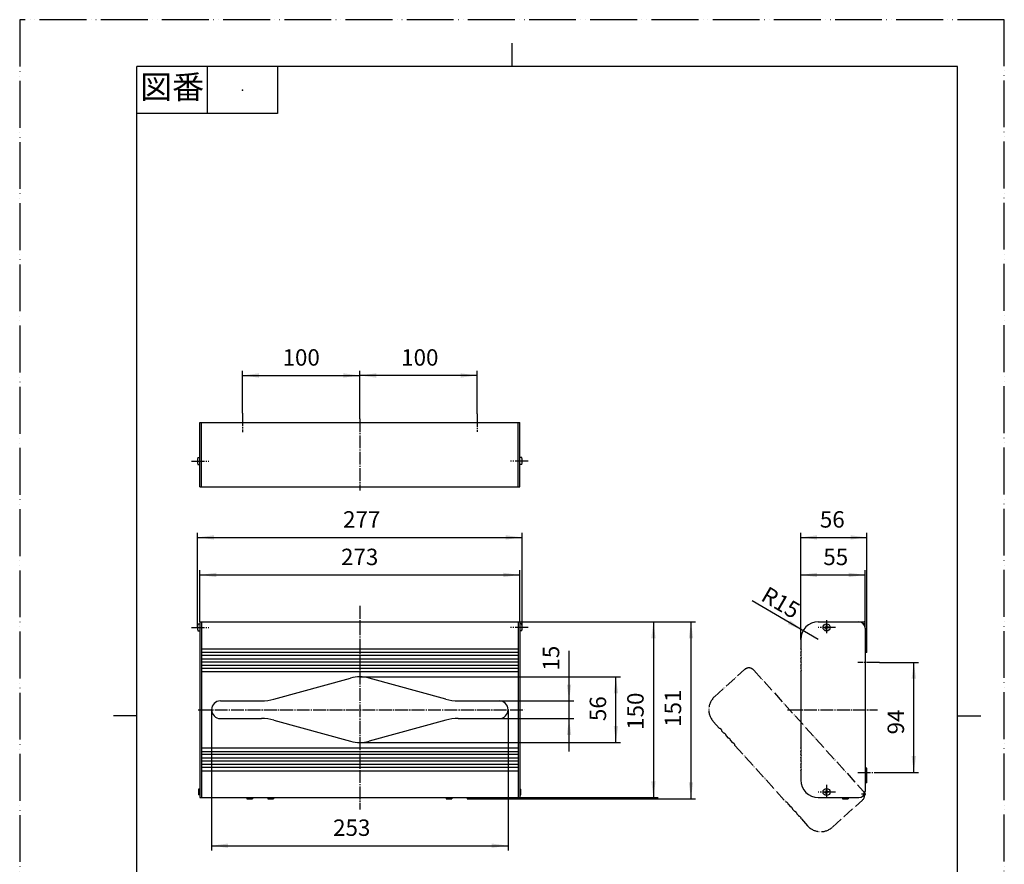
# Model space of a CAD drawing. Units: millimetres. Extents: x 0 to 840, y 0 to 1188.
# Drawn here: x 0 to 840, y 467 to 1188 of the extents above; entities that cross this region are included whole.
import ezdxf

# ---------------------------------------------------------------- set-up
doc = ezdxf.new("R2010")
doc.units = ezdxf.units.MM
doc.linetypes.add('DASH_CENTER', pattern=[14, 11, -1, 1, -1])
doc.linetypes.add('PHANTOM', pattern=[13, 10, -1, 0, -1, 0, -1])
for name, color, linetype in [('1', 7, 'Continuous'), ('LAYER0016', 7, 'Continuous'), ('LAYER0017', 7, 'Continuous')]:
    doc.layers.add(name, color=color, linetype=linetype)
doc.styles.add('CONVERTER_11', font='MS Mincho.ttf', dxfattribs={"width": 0.89})
doc.styles.add('CONVERTER_12', font='txt.shx', dxfattribs={"width": 0.9})
doc.dimstyles.new('ME10_DIM_10', dxfattribs={"dimtxt": 14, "dimasz": 14, "dimexe": 4, "dimexo": 0, "dimgap": 4, "dimtad": 1, "dimdsep": 46, "dimtxsty": 'CONVERTER_12', "dimsah": 1, "dimcen": 0.09, "dimclrd": 2, "dimclre": 2, "dimclrt": 7, "dimadec": 0, "dimazin": 0, "dimtfac": 1, "dimtdec": 4, "dimtix": 1, "dimtmove": 0, "dimatfit": 3, "dimfxl": 1, "dimtolj": 1, "dimtzin": 0, "dimarcsym": 0})
doc.dimstyles.new('ME10_DIM_11', dxfattribs={"dimtxt": 14, "dimasz": 14, "dimexe": 4, "dimexo": 0, "dimgap": 4, "dimtad": 1, "dimdsep": 46, "dimtxsty": 'CONVERTER_12', "dimsah": 1, "dimcen": 0.09, "dimclrd": 2, "dimclre": 2, "dimclrt": 7, "dimadec": 0, "dimazin": 0, "dimtfac": 1, "dimtdec": 4, "dimtix": 1, "dimtmove": 0, "dimatfit": 3, "dimfxl": 1, "dimtolj": 1, "dimtzin": 0, "dimarcsym": 0})
doc.dimstyles.new('ME10_DIM_12', dxfattribs={"dimtxt": 14, "dimasz": 14, "dimexe": 4, "dimexo": 0, "dimgap": 4, "dimtad": 1, "dimdsep": 46, "dimtxsty": 'CONVERTER_12', "dimsah": 1, "dimcen": 0.09, "dimclrd": 2, "dimclre": 2, "dimclrt": 7, "dimadec": 0, "dimazin": 0, "dimtfac": 1, "dimtdec": 4, "dimtix": 1, "dimtmove": 0, "dimatfit": 3, "dimfxl": 1, "dimtolj": 1, "dimtzin": 0, "dimarcsym": 0})
doc.dimstyles.new('ME10_DIM_13', dxfattribs={"dimtxt": 14, "dimasz": 14, "dimexe": 4, "dimexo": 0, "dimgap": 4, "dimtad": 1, "dimdsep": 46, "dimtxsty": 'CONVERTER_12', "dimsah": 1, "dimcen": 0.09, "dimclrd": 2, "dimclre": 2, "dimclrt": 7, "dimadec": 0, "dimazin": 0, "dimtfac": 1, "dimtdec": 4, "dimtix": 1, "dimtmove": 0, "dimatfit": 3, "dimfxl": 1, "dimtolj": 1, "dimtzin": 0, "dimarcsym": 0})
doc.dimstyles.new('ME10_DIM_14', dxfattribs={"dimtxt": 14, "dimasz": 14, "dimexe": 4, "dimexo": 0, "dimgap": 4, "dimtad": 1, "dimdsep": 46, "dimtxsty": 'CONVERTER_12', "dimsah": 1, "dimcen": 0.09, "dimclrd": 2, "dimclre": 2, "dimclrt": 7, "dimadec": 0, "dimazin": 0, "dimtfac": 1, "dimtdec": 4, "dimtix": 1, "dimtmove": 0, "dimatfit": 3, "dimfxl": 1, "dimtolj": 1, "dimtzin": 0, "dimarcsym": 0})
doc.dimstyles.new('ME10_DIM_15', dxfattribs={"dimtxt": 14, "dimasz": 14, "dimexe": 4, "dimexo": 0, "dimgap": 4, "dimtad": 1, "dimdsep": 46, "dimtxsty": 'CONVERTER_12', "dimsah": 1, "dimcen": 0.09, "dimclrd": 2, "dimclre": 2, "dimclrt": 7, "dimadec": 0, "dimazin": 0, "dimtfac": 1, "dimtdec": 4, "dimtix": 1, "dimtmove": 0, "dimatfit": 3, "dimfxl": 1, "dimtolj": 1, "dimtzin": 0, "dimarcsym": 0})
doc.dimstyles.new('ME10_DIM_16', dxfattribs={"dimtxt": 14, "dimasz": 14, "dimexe": 4, "dimexo": 0, "dimgap": 4, "dimtad": 1, "dimdsep": 46, "dimtxsty": 'CONVERTER_12', "dimsah": 1, "dimcen": 0.09, "dimclrd": 2, "dimclre": 2, "dimclrt": 7, "dimadec": 0, "dimazin": 0, "dimtfac": 1, "dimtdec": 4, "dimtix": 1, "dimtmove": 0, "dimatfit": 3, "dimfxl": 1, "dimtolj": 1, "dimtzin": 0, "dimarcsym": 0})
doc.dimstyles.new('ME10_DIM_17', dxfattribs={"dimtxt": 14, "dimasz": 14, "dimexe": 4, "dimexo": 0, "dimgap": 4, "dimtad": 1, "dimdsep": 46, "dimtxsty": 'CONVERTER_12', "dimsah": 1, "dimcen": 0.09, "dimclrd": 2, "dimclre": 2, "dimclrt": 7, "dimadec": 0, "dimazin": 0, "dimtfac": 1, "dimtdec": 4, "dimtix": 1, "dimtmove": 0, "dimatfit": 3, "dimfxl": 1, "dimtolj": 1, "dimtzin": 0, "dimarcsym": 0})
doc.dimstyles.new('ME10_DIM_18', dxfattribs={"dimtxt": 14, "dimasz": 14, "dimexe": 4, "dimexo": 0, "dimgap": 4, "dimtad": 1, "dimdsep": 46, "dimtxsty": 'CONVERTER_12', "dimsah": 1, "dimcen": 0.09, "dimclrd": 2, "dimclre": 2, "dimclrt": 7, "dimadec": 0, "dimazin": 0, "dimtfac": 1, "dimtdec": 4, "dimtix": 1, "dimtmove": 0, "dimatfit": 3, "dimfxl": 1, "dimtolj": 1, "dimtzin": 0, "dimarcsym": 0})
doc.dimstyles.new('ME10_DIM_19', dxfattribs={"dimtxt": 14, "dimasz": 14, "dimexe": 4, "dimexo": 0, "dimgap": 4, "dimtad": 1, "dimdsep": 46, "dimtxsty": 'CONVERTER_12', "dimsah": 1, "dimcen": 0.09, "dimclrd": 2, "dimclre": 2, "dimclrt": 7, "dimadec": 0, "dimazin": 0, "dimtfac": 1, "dimtdec": 4, "dimtix": 1, "dimtmove": 0, "dimatfit": 3, "dimfxl": 1, "dimtolj": 1, "dimtzin": 0, "dimarcsym": 0})
doc.dimstyles.new('ME10_DIM_20', dxfattribs={"dimtxt": 14, "dimasz": 14, "dimexe": 4, "dimexo": 0, "dimgap": 4, "dimtad": 1, "dimdsep": 46, "dimtxsty": 'CONVERTER_12', "dimsah": 1, "dimcen": 0.09, "dimclrd": 2, "dimclre": 2, "dimclrt": 7, "dimadec": 0, "dimazin": 0, "dimtfac": 1, "dimtdec": 4, "dimtix": 1, "dimtmove": 0, "dimatfit": 3, "dimfxl": 1, "dimtolj": 1, "dimtzin": 0, "dimarcsym": 0})
doc.dimstyles.new('ME10_DIM_21', dxfattribs={"dimtxt": 14, "dimasz": 14, "dimexe": 4, "dimexo": 0, "dimgap": 4, "dimtad": 1, "dimdsep": 46, "dimtxsty": 'CONVERTER_12', "dimsah": 1, "dimcen": 0.09, "dimclrd": 2, "dimclre": 2, "dimclrt": 7, "dimadec": 0, "dimazin": 0, "dimtfac": 1, "dimtdec": 4, "dimtix": 1, "dimtmove": 0, "dimatfit": 3, "dimfxl": 1, "dimtolj": 1, "dimtzin": 0, "dimarcsym": 0})

# ---------------------------------------------------------------- blocks, each defined once
blk = doc.blocks.new('開示A4')
at = {"layer": '1', "color": 4, "linetype": 'PHANTOM'}
for p, q in [((0, 297), (0, 0)), ((210, 297), (0, 297)), ((210, 0), (210, 297))]:
    blk.add_line(p, q, dxfattribs=at)
at = {"layer": '1', "color": 2, "linetype": 'Continuous'}
for p, q in [((105, 287), (105, 292)), ((40, 287), (40, 277)), ((55, 287), (55, 277)), ((55, 277), (25, 277)), ((25, 148.5), (20, 148.5)), ((200, 148.5), (205, 148.5))]:
    blk.add_line(p, q, dxfattribs=at)
at = {"layer": '1', "color": 7, "linetype": 'Continuous'}
for p, q in [((105, 287), (25, 287)), ((25, 148.5), (25, 287)), ((200, 287), (105, 287)), ((200, 148.5), (200, 287)), ((25, 10), (25, 148.5)), ((200, 10), (200, 148.5))]:
    blk.add_line(p, q, dxfattribs=at)
at = {"layer": '1', "color": 4}
blk.add_point((47.5, 282), dxfattribs=at)
at = {"layer": '1', "color": 2, "insert": (32.5, 282), "char_height": 5, "attachment_point": 5, "line_spacing_factor": 0.454545, "style": 'CONVERTER_11'}
blk.add_mtext('図番', dxfattribs=at)
blk = doc.blocks.new('*D2')
at = {"layer": '1', "color": 2, "linetype": 'Continuous'}
for p, q in [((190.17, 852.32), (190.17, 888.47)), ((190.17, 884.47), (290.17, 884.47)), ((290.17, 847.38), (290.17, 888.47))]:
    blk.add_line(p, q, dxfattribs=at)
at = {"layer": '1', "color": 2}
for points in [[(204.17, 886.31), (204.17, 882.62), (190.17, 884.47)], [(276.17, 882.62), (276.17, 886.31), (290.17, 884.47)]]:
    blk.add_solid(points, dxfattribs=at)
at = {"layer": '1', "color": 7, "insert": (224.25, 888.47), "char_height": 14, "attachment_point": 7, "rotation": 0.00014, "line_spacing_factor": 0.60024, "style": 'CONVERTER_12'}
blk.add_mtext('100', dxfattribs=at)
blk = doc.blocks.new('*D3')
at = {"layer": '1', "color": 2, "linetype": 'Continuous'}
for p, q in [((290.17, 847.38), (290.17, 888.47)), ((390.17, 884.47), (290.17, 884.47)), ((390.17, 851.7), (390.17, 888.47))]:
    blk.add_line(p, q, dxfattribs=at)
at = {"layer": '1', "color": 2}
for points in [[(304.17, 886.31), (304.17, 882.62), (290.17, 884.47)], [(376.17, 882.62), (376.17, 886.31), (390.17, 884.47)]]:
    blk.add_solid(points, dxfattribs=at)
at = {"layer": '1', "color": 7, "insert": (325.46, 888.47), "char_height": 14, "attachment_point": 7, "rotation": 0.00014, "line_spacing_factor": 0.60024, "style": 'CONVERTER_12'}
blk.add_mtext('100', dxfattribs=at)
blk = doc.blocks.new('*D4')
at = {"layer": '1', "color": 2, "linetype": 'Continuous'}
for p, q in [((151.67, 669.49), (151.67, 750.29)), ((428.67, 669.49), (428.67, 750.29)), ((151.67, 746.29), (428.67, 746.29))]:
    blk.add_line(p, q, dxfattribs=at)
at = {"layer": '1', "color": 2}
for points in [[(165.67, 748.13), (165.67, 744.44), (151.67, 746.29)], [(414.67, 744.44), (414.67, 748.13), (428.67, 746.29)]]:
    blk.add_solid(points, dxfattribs=at)
at = {"layer": '1', "color": 7, "insert": (275.88, 750.29), "char_height": 14, "attachment_point": 7, "rotation": 0.00014, "line_spacing_factor": 0.60024, "style": 'CONVERTER_12'}
blk.add_mtext('277', dxfattribs=at)
blk = doc.blocks.new('*D5')
at = {"layer": '1', "color": 2, "linetype": 'Continuous'}
for p, q in [((153.67, 674.29), (153.67, 718.29)), ((153.67, 714.29), (426.67, 714.29)), ((426.67, 674.29), (426.67, 718.29))]:
    blk.add_line(p, q, dxfattribs=at)
at = {"layer": '1', "color": 2}
for points in [[(167.67, 716.13), (167.67, 712.44), (153.67, 714.29)], [(412.67, 712.44), (412.67, 716.13), (426.67, 714.29)]]:
    blk.add_solid(points, dxfattribs=at)
at = {"layer": '1', "color": 7, "insert": (274.14, 718.29), "char_height": 14, "attachment_point": 7, "rotation": 0.00014, "line_spacing_factor": 0.60024, "style": 'CONVERTER_12'}
blk.add_mtext('273', dxfattribs=at)
blk = doc.blocks.new('*D6')
at = {"layer": '1', "color": 2, "linetype": 'Continuous'}
for p, q in [((163.67, 599.29), (163.67, 479.29)), ((416.67, 599.29), (416.67, 479.29)), ((163.67, 483.29), (416.67, 483.29))]:
    blk.add_line(p, q, dxfattribs=at)
at = {"layer": '1', "color": 2}
for points in [[(177.67, 485.13), (177.67, 481.44), (163.67, 483.29)], [(402.67, 481.44), (402.67, 485.13), (416.67, 483.29)]]:
    blk.add_solid(points, dxfattribs=at)
at = {"layer": '1', "color": 7, "insert": (267.37, 487.29), "char_height": 14, "attachment_point": 7, "rotation": 0.00014, "line_spacing_factor": 0.60024, "style": 'CONVERTER_12'}
blk.add_mtext('253', dxfattribs=at)
blk = doc.blocks.new('*D7')
at = {"layer": '1', "color": 2, "linetype": 'Continuous'}
for p, q in [((468.67, 606.79), (468.67, 649.49)), ((409.17, 606.79), (472.67, 606.79)), ((468.67, 591.79), (468.67, 606.79)), ((409.17, 591.79), (472.67, 591.79)), ((468.67, 563.79), (468.67, 591.79))]:
    blk.add_line(p, q, dxfattribs=at)
at = {"layer": '1', "color": 2}
for points in [[(466.83, 620.79), (470.52, 620.79), (468.67, 606.79)], [(470.52, 577.79), (466.83, 577.79), (468.67, 591.79)]]:
    blk.add_solid(points, dxfattribs=at)
at = {"layer": '1', "color": 7, "insert": (464.67, 632.69), "char_height": 14, "attachment_point": 7, "rotation": 90, "line_spacing_factor": 0.60024, "style": 'CONVERTER_12'}
blk.add_mtext('15', dxfattribs=at)
blk = doc.blocks.new('*D8')
at = {"layer": '1', "color": 2, "linetype": 'Continuous'}
for p, q in [((733.54, 639.69), (766.79, 639.69)), ((762.79, 545.69), (762.79, 639.69)), ((733.54, 545.69), (766.79, 545.69))]:
    blk.add_line(p, q, dxfattribs=at)
at = {"layer": '1', "color": 2}
for points in [[(764.64, 625.69), (760.95, 625.69), (762.79, 639.69)], [(760.95, 559.69), (764.64, 559.69), (762.79, 545.69)]]:
    blk.add_solid(points, dxfattribs=at)
at = {"layer": '1', "color": 7, "insert": (758.79, 578.23), "char_height": 14, "attachment_point": 7, "rotation": 90, "line_spacing_factor": 0.60024, "style": 'CONVERTER_12'}
blk.add_mtext('94', dxfattribs=at)
blk = doc.blocks.new('*D9')
at = {"layer": '1', "color": 2, "linetype": 'Continuous'}
for p, q in [((426.67, 674.29), (544.67, 674.29)), ((540.67, 674.29), (540.67, 524.29)), ((425.17, 524.29), (544.67, 524.29))]:
    blk.add_line(p, q, dxfattribs=at)
at = {"layer": '1', "color": 2}
for points in [[(542.52, 660.29), (538.83, 660.29), (540.67, 674.29)], [(538.83, 538.29), (542.52, 538.29), (540.67, 524.29)]]:
    blk.add_solid(points, dxfattribs=at)
at = {"layer": '1', "color": 7, "insert": (536.67, 582.13), "char_height": 14, "attachment_point": 7, "rotation": 90, "line_spacing_factor": 0.60024, "style": 'CONVERTER_12'}
blk.add_mtext('150', dxfattribs=at)
blk = doc.blocks.new('*D10')
at = {"layer": '1', "color": 2, "linetype": 'Continuous'}
for p, q in [((426.67, 674.29), (576.67, 674.29)), ((572.67, 674.29), (572.67, 523.29)), ((386.57, 523.29), (576.67, 523.29))]:
    blk.add_line(p, q, dxfattribs=at)
at = {"layer": '1', "color": 2}
for points in [[(574.52, 660.29), (570.83, 660.29), (572.67, 674.29)], [(570.83, 537.29), (574.52, 537.29), (572.67, 523.29)]]:
    blk.add_solid(points, dxfattribs=at)
at = {"layer": '1', "color": 7, "insert": (568.67, 584.68), "char_height": 14, "attachment_point": 7, "rotation": 90, "line_spacing_factor": 0.60024, "style": 'CONVERTER_12'}
blk.add_mtext('151', dxfattribs=at)
blk = doc.blocks.new('*D11')
at = {"layer": '1', "color": 2, "linetype": 'Continuous'}
for p, q in [((666.34, 659.29), (666.34, 718.29)), ((666.34, 714.29), (721.34, 714.29)), ((721.34, 668.79), (721.34, 718.29))]:
    blk.add_line(p, q, dxfattribs=at)
at = {"layer": '1', "color": 2}
for points in [[(680.34, 716.13), (680.34, 712.44), (666.34, 714.29)], [(707.34, 712.44), (707.34, 716.13), (721.34, 714.29)]]:
    blk.add_solid(points, dxfattribs=at)
at = {"layer": '1', "color": 7, "insert": (685.59, 718.29), "char_height": 14, "attachment_point": 7, "rotation": 0.00014, "line_spacing_factor": 0.60024, "style": 'CONVERTER_12'}
blk.add_mtext('55', dxfattribs=at)
blk = doc.blocks.new('*D12')
at = {"layer": '1', "color": 2, "linetype": 'Continuous'}
for p, q in [((666.34, 659.29), (666.34, 750.29)), ((722.79, 660.5), (722.79, 750.29)), ((666.34, 746.29), (722.79, 746.29))]:
    blk.add_line(p, q, dxfattribs=at)
at = {"layer": '1', "color": 2}
for points in [[(680.34, 748.13), (680.34, 744.44), (666.34, 746.29)], [(708.79, 744.44), (708.79, 748.13), (722.79, 746.29)]]:
    blk.add_solid(points, dxfattribs=at)
at = {"layer": '1', "color": 7, "insert": (682.64, 750.29), "char_height": 14, "attachment_point": 7, "rotation": 0.00014, "line_spacing_factor": 0.60024, "style": 'CONVERTER_12'}
blk.add_mtext('56', dxfattribs=at)
blk = doc.blocks.new('*D13')
at = {"layer": '1', "color": 2, "linetype": 'Continuous'}
for p, q in [((290.17, 627.29), (512.67, 627.29)), ((508.67, 571.29), (508.67, 627.29)), ((290.17, 571.29), (512.67, 571.29))]:
    blk.add_line(p, q, dxfattribs=at)
at = {"layer": '1', "color": 2}
for points in [[(510.52, 613.29), (506.83, 613.29), (508.67, 627.29)], [(506.83, 585.29), (510.52, 585.29), (508.67, 571.29)]]:
    blk.add_solid(points, dxfattribs=at)
at = {"layer": '1', "color": 7, "insert": (504.67, 589.6), "char_height": 14, "attachment_point": 7, "rotation": 90, "line_spacing_factor": 0.60024, "style": 'CONVERTER_12'}
blk.add_mtext('56', dxfattribs=at)
blk = doc.blocks.new('*D14')
at = {"layer": '1', "color": 2, "linetype": 'Continuous'}
blk.add_line((681.34, 659.29), (624.78, 692.27), dxfattribs=at)
at = {"layer": '1', "color": 2}
blk.add_solid([(655.36, 672.3), (657.21, 675.49), (668.38, 666.84)], dxfattribs=at)
at = {"layer": '1', "color": 7, "insert": (631.39, 693.04), "char_height": 14, "attachment_point": 7, "rotation": 329.75461, "line_spacing_factor": 0.60024, "style": 'CONVERTER_12'}
blk.add_mtext('\\C7;R\\C7;15', dxfattribs=at)

msp = doc.modelspace()

# ---------------------------------------------------------------- linework, layer by layer
at = {"layer": 'LAYER0016', "color": 2, "linetype": 'DASH_CENTER'}
for p, q in [((190.172, 852.32), (190.172, 836.012)), ((390.172, 851.703), (390.172, 836.332)), ((290.172, 847.385), (290.172, 786.391)), ((146.681, 811.468), (161.493, 811.468)), ((433.664, 811.468), (418.852, 811.468)), ((290.172, 687.809), (290.172, 514.134)), ((688.339, 675.736), (688.339, 663.924)), ((146.681, 669.486), (161.493, 669.486)), ((433.664, 669.486), (418.852, 669.486)), ((695.901, 669.486), (681.089, 669.486)), ((733.536, 639.686), (714.929, 639.686)), ((152.357, 599.286), (430.449, 599.286)), ((655.108, 599.286), (731.809, 599.286)), ((714.929, 545.686), (733.536, 545.686)), ((688.339, 535.336), (688.339, 523.524)), ((720.039, 529.418), (720.039, 525.056)), ((695.901, 529.086), (681.089, 529.086)), ((721.852, 527.386), (718.222, 527.386))]:
    msp.add_line(p, q, dxfattribs=at)
at = {"layer": 'LAYER0016', "color": 7, "linetype": 'Continuous'}
for p, q in [((153.672, 844.468), (426.672, 844.468)), ((153.672, 789.468), (153.672, 844.468)), ((155.172, 789.468), (155.172, 844.468)), ((425.172, 789.468), (425.172, 844.468)), ((426.672, 789.468), (426.672, 844.468)), ((153.672, 789.468), (426.672, 789.468)), ((153.672, 674.286), (426.672, 674.286)), ((153.672, 674.286), (153.672, 524.286)), ((155.172, 674.286), (155.172, 524.286)), ((425.172, 674.286), (425.172, 524.286)), ((426.672, 674.286), (426.672, 524.286)), ((681.339, 674.286), (720.439, 674.286)), ((720.439, 672.486), (719.908, 672.486)), ((686.478, 669.252), (687.307, 669.252)), ((686.485, 669.768), (687.307, 669.768)), ((688.057, 671.34), (688.057, 670.518)), ((688.057, 667.658), (688.057, 668.502)), ((688.62, 671.34), (688.62, 670.518)), ((688.62, 667.658), (688.62, 668.502)), ((690.193, 669.768), (689.37, 669.768)), ((690.199, 669.252), (689.37, 669.252)), ((721.339, 668.786), (721.339, 529.567)), ((666.339, 659.286), (666.339, 651.286)), ((722.793, 648.002), (722.793, 660.503)), ((155.172, 651.286), (425.172, 651.286)), ((155.172, 648.286), (425.172, 648.286)), ((666.339, 648.286), (666.339, 645.786)), ((155.172, 645.786), (425.172, 645.786)), ((155.172, 642.786), (425.172, 642.786)), ((155.172, 640.286), (425.172, 640.286)), ((666.339, 642.786), (666.339, 640.286)), ((155.172, 637.286), (425.172, 637.286)), ((155.172, 634.786), (425.172, 634.786)), ((155.172, 631.786), (425.172, 631.786)), ((666.339, 637.286), (666.339, 634.786)), ((666.339, 631.786), (666.339, 566.786)), ((216.885, 608.222), (282.208, 626.21)), ((363.46, 608.222), (298.137, 626.21)), ((171.172, 606.786), (206.266, 606.786)), ((374.079, 606.786), (409.172, 606.786)), ((171.172, 591.786), (206.266, 591.786)), ((216.885, 590.351), (282.208, 572.363)), ((363.46, 590.351), (298.137, 572.363)), ((374.079, 591.786), (409.172, 591.786)), ((155.172, 566.786), (425.172, 566.786)), ((155.172, 563.786), (425.172, 563.786)), ((666.339, 563.786), (666.339, 561.286)), ((155.172, 561.286), (425.172, 561.286)), ((155.172, 558.286), (425.172, 558.286)), ((155.172, 555.786), (425.172, 555.786)), ((666.339, 558.286), (666.339, 555.786)), ((155.172, 552.786), (425.172, 552.786)), ((155.172, 550.286), (425.172, 550.286)), ((155.172, 547.286), (425.172, 547.286)), ((666.339, 552.786), (666.339, 550.286)), ((666.339, 547.286), (666.339, 539.286)), ((722.793, 536.991), (722.793, 549.492)), ((152.672, 531.486), (152.672, 526.686)), ((153.672, 531.486), (152.672, 531.486)), ((426.672, 531.486), (427.672, 531.486)), ((427.672, 526.686), (427.672, 531.486)), ((686.485, 529.368), (687.307, 529.368)), ((688.057, 530.94), (688.057, 530.118)), ((688.62, 530.94), (688.62, 530.118)), ((690.193, 529.368), (689.37, 529.368)), ((153.672, 526.686), (152.672, 526.686)), ((153.672, 524.286), (426.672, 524.286)), ((193.772, 524.286), (193.772, 523.286)), ((193.772, 523.286), (198.572, 523.286)), ((198.572, 524.286), (198.572, 523.286)), ((211.772, 524.286), (211.772, 523.286)), ((211.772, 523.286), (216.572, 523.286)), ((216.572, 524.286), (216.572, 523.286)), ((363.772, 524.286), (363.772, 523.286)), ((363.772, 523.286), (368.572, 523.286)), ((368.572, 524.286), (368.572, 523.286)), ((381.772, 524.286), (381.772, 523.286)), ((381.772, 523.286), (386.572, 523.286)), ((386.572, 524.286), (386.572, 523.286)), ((426.672, 526.686), (427.672, 526.686)), ((681.339, 524.286), (715.839, 524.286)), ((686.478, 528.852), (687.307, 528.852)), ((688.057, 527.258), (688.057, 528.102)), ((688.62, 527.258), (688.62, 528.102)), ((690.199, 528.852), (689.37, 528.852)), ((701.939, 524.286), (701.939, 523.286)), ((701.939, 523.286), (706.739, 523.286)), ((706.739, 524.286), (706.739, 523.286))]:
    msp.add_line(p, q, dxfattribs=at)
at = {"layer": 'LAYER0016', "color": 5, "linetype": 'PHANTOM'}
for p, q in [((592.816, 610.402), (618.408, 633.539)), ((626.176, 633.148), (719.541, 529.876)), ((599.125, 581.056), (600.802, 579.202)), ((602.814, 576.976), (604.49, 575.122)), ((606.502, 572.897), (608.179, 571.042)), ((610.191, 568.817), (653.782, 520.6)), ((693.41, 499.134), (719.002, 522.27)), ((655.794, 518.375), (657.47, 516.52)), ((659.482, 514.295), (661.159, 512.441)), ((663.171, 510.215), (664.847, 508.361)), ((666.859, 506.135), (672.224, 500.201))]:
    msp.add_line(p, q, dxfattribs=at)
at = {"layer": 'LAYER0016', "color": 5, "linetype": 'Continuous'}
msp.add_line((591.748, 589.216), (597.113, 583.282), dxfattribs=at)
at = {"layer": 'LAYER0016', "color": 7, "linetype": 'Continuous'}
for centre, radius, start, end in [((681.339, 659.286), 15, 90, 180), ((715.839, 668.786), 5.5, 0, 90), ((720.439, 673.386), 0.9, 270, 90), ((688.339, 669.486), 1.875, 171.5, 187.180756), ((687.261, 670.565), 0.797, 273.9, 356.1), ((687.261, 668.455), 0.797, 3.9, 86.1), ((688.339, 669.486), 1.875, 81.5, 98.5), ((688.339, 669.486), 1.875, 261.5, 278.5), ((689.417, 670.565), 0.797, 183.9, 266.1), ((689.417, 668.455), 0.797, 93.9, 176.1), ((688.339, 669.486), 1.875, 352.819244, 8.5), ((664.339, 649.786), 2.5, 323.130102, 36.869898), ((664.339, 644.286), 2.5, 323.130102, 36.869898), ((664.339, 638.786), 2.5, 323.130102, 36.869898), ((664.339, 633.286), 2.5, 323.130102, 36.869898), ((290.172, 597.286), 30, 90, 105.396036), ((290.172, 597.286), 30, 74.603964, 90), ((171.172, 599.286), 7.5, 90, 180), ((206.266, 646.786), 40, 270, 285.396036), ((374.079, 646.786), 40, 254.603964, 270), ((409.172, 599.286), 7.5, 0, 90), ((171.172, 599.286), 7.5, 180, 270), ((409.172, 599.286), 7.5, 270, 0), ((206.266, 551.786), 40, 74.603964, 90), ((374.079, 551.786), 40, 90, 105.396036), ((290.172, 601.286), 30, 254.603964, 270), ((290.172, 601.286), 30, 270, 285.396036), ((664.339, 565.286), 2.5, 323.130102, 36.869898), ((664.339, 559.786), 2.5, 323.130102, 36.869898), ((664.339, 554.286), 2.5, 323.130102, 36.869898), ((664.339, 548.786), 2.5, 323.130102, 36.869898), ((681.339, 539.286), 15, 180, 270), ((688.339, 529.086), 1.875, 171.5, 187.180756), ((687.261, 530.165), 0.797, 273.9, 356.1), ((688.339, 529.086), 1.875, 81.5, 98.5), ((689.417, 530.165), 0.797, 183.9, 266.1), ((688.339, 529.086), 1.875, 352.819244, 8.5), ((715.839, 529.786), 5.5, 270, 0), ((687.261, 528.055), 0.797, 3.9, 86.1), ((688.339, 529.086), 1.875, 261.5, 278.5), ((689.417, 528.055), 0.797, 93.9, 176.1), ((720.039, 527.386), 1.3, 264.476836, 36.033401)]:
    msp.add_arc(centre, radius, start, end, dxfattribs=at)
at = {"layer": 'LAYER0016', "color": 5, "linetype": 'PHANTOM'}
for centre, radius, start, end in [((622.096, 629.459), 5.5, 42.11573, 132.11573), ((602.875, 599.275), 15, 132.11573, 222.11573), ((596.636, 580.828), 2.5, 5.245832, 78.985627), ((600.324, 576.748), 2.5, 5.245832, 78.985627), ((604.013, 572.668), 2.5, 5.245832, 78.985627), ((607.701, 568.588), 2.5, 5.245832, 78.985627), ((715.314, 526.35), 5.5, 312.11573, 42.11573), ((653.304, 518.146), 2.5, 5.245832, 78.985627), ((656.993, 514.066), 2.5, 5.245832, 78.985627), ((660.681, 509.987), 2.5, 5.245832, 78.985627), ((664.369, 505.907), 2.5, 5.245832, 78.985627), ((683.351, 510.26), 15, 222.11573, 312.11573)]:
    msp.add_arc(centre, radius, start, end, dxfattribs=at)
at = {"layer": 'LAYER0017', "color": 7, "linetype": 'Continuous'}
for p, q in [((152.053, 814.468), (153.672, 814.468)), ((152.053, 808.468), (153.672, 808.468)), ((428.291, 814.468), (426.672, 814.468)), ((428.291, 808.468), (426.672, 808.468)), ((152.053, 672.486), (153.672, 672.486)), ((428.291, 672.486), (426.672, 672.486)), ((152.053, 666.486), (153.672, 666.486)), ((428.291, 666.486), (426.672, 666.486)), ((722.793, 660.503), (721.339, 660.503)), ((722.793, 648.002), (721.339, 648.002)), ((722.793, 549.492), (721.339, 549.492)), ((722.793, 536.991), (721.339, 536.991))]:
    msp.add_line(p, q, dxfattribs=at)
for centre in [(688.339, 669.486), (688.339, 529.086)]:
    msp.add_circle(centre, 3, dxfattribs=at)
for centre, start, end in [((163.675, 811.468), 165.526321, 194.473679), ((416.669, 811.468), 345.526321, 14.473679), ((163.675, 669.486), 165.526321, 180), ((416.669, 669.486), 0, 14.473679), ((163.675, 669.486), 180, 194.473679), ((416.669, 669.486), 345.526321, 0)]:
    msp.add_arc(centre, 12.003, start, end, dxfattribs=at)

# ---------------------------------------------------------------- block references
at = {"layer": '1', "xscale": 4, "yscale": 4, "zscale": 4}
msp.add_blockref('開示A4', (0, 0), dxfattribs=at)
at = {"layer": '1'}
msp.add_blockref('*D14', (0, 0), dxfattribs=at)

# ---------------------------------------------------------------- dimensions: what is measured, and where the dimension line sits
for base, p1, p2, dimstyle, picture, middle in [((190.172, 884.468), (290.172, 847.385), (190.172, 852.32), 'ME10_DIM_10', '*D2', (238.948, 895.468)), ((390.172, 884.468), (290.172, 847.385), (390.172, 851.703), 'ME10_DIM_11', '*D3', (340.156, 895.468)), ((153.672, 714.286), (426.672, 674.286), (153.672, 674.286), 'ME10_DIM_13', '*D5', (290.943, 725.286)), ((666.339, 714.286), (721.339, 668.786), (666.339, 659.286), 'ME10_DIM_19', '*D11', (696.092, 725.286))]:
    dim = msp.add_linear_dim(base=base, p1=p1, p2=p2, dimstyle=dimstyle, dxfattribs=at)
    dim.commit()
    dim.dimension.update_dxf_attribs({"geometry": picture, "text_midpoint": middle, "text_rotation": 0.000139})
for p1, p2, distance, dimstyle, picture, middle in [((428.672, 669.486), (151.672, 669.486), -76.8, 'ME10_DIM_12', '*D4', (292.68, 757.286)), ((416.672, 599.286), (163.672, 599.286), 116, 'ME10_DIM_14', '*D6', (284.166, 494.286))]:
    dim = msp.add_aligned_dim(p1=p1, p2=p2, distance=distance, dimstyle=dimstyle, dxfattribs=at)
    dim.commit()
    dim.dimension.update_dxf_attribs({"geometry": picture, "text_midpoint": middle, "text_rotation": 0.000139})
dim = msp.add_linear_dim(base=(666.339, 746.286), p1=(722.793, 660.503), p2=(666.339, 659.286), text='56', dimstyle='ME10_DIM_20', dxfattribs=at)
dim.commit()
dim.dimension.update_dxf_attribs({"geometry": '*D12', "text_midpoint": (693.144, 757.286), "text_rotation": 0.000139})
for base, p1, p2, dimstyle, picture, middle in [((572.672, 674.286), (386.572, 523.286), (426.672, 674.286), 'ME10_DIM_18', '*D10', (561.672, 597.277)), ((540.672, 674.286), (425.172, 524.286), (426.672, 674.286), 'ME10_DIM_17', '*D9', (529.672, 596.835)), ((468.672, 591.786), (409.172, 606.786), (409.172, 591.786), 'ME10_DIM_15', '*D7', (457.672, 641.087)), ((762.793, 545.686), (733.536, 639.686), (733.536, 545.686), 'ME10_DIM_16', '*D8', (751.793, 588.733)), ((508.672, 571.286), (290.172, 627.286), (290.172, 571.286), 'ME10_DIM_21', '*D13', (497.672, 600.104))]:
    dim = msp.add_linear_dim(base=base, p1=p1, p2=p2, angle=90, dimstyle=dimstyle, dxfattribs=at)
    dim.commit()
    dim.dimension.update_dxf_attribs({"geometry": picture, "text_midpoint": middle, "text_rotation": 90})

doc.saveas('drawing.dxf')
